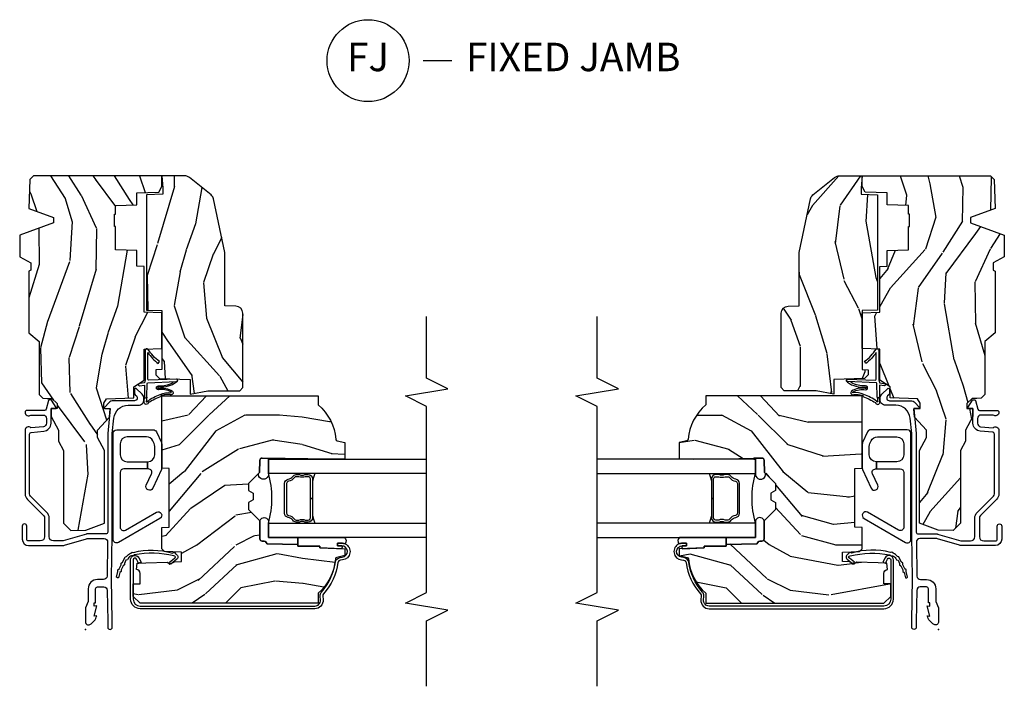
# Model space of a CAD drawing. Extents: x 5.1 to 61.6, y 7.6 to 31.3.
# Drawn here: x 22.9 to 31.6, y 11 to 16.9 of the extents above; entities that cross this region are included whole.
import ezdxf

# ---------------------------------------------------------------- set-up
doc = ezdxf.new("R2010")
doc.units = 0
doc.header["$MEASUREMENT"] = 0
for name, color, linetype in [('ZP-ANNO-MARK', 9, 'Continuous'), ('ZP-ANNO-TITL', 44, 'Continuous'), ('ZP-SECT-ALUM', 63, 'Continuous'), ('ZP-SECT-GLAS', 153, 'Continuous'), ('ZP-SECT-HDWR', 53, 'Continuous'), ('ZP-SECT-SEAL', 8, 'Continuous'), ('ZP-SECT-WDHA', 11, 'Continuous'), ('ZP-SECT-WOOD', 104, 'Continuous'), ('ZP-SECT-WSTP', 40, 'Continuous')]:
    doc.layers.add(name, color=color, linetype=linetype)
doc.layers.add('ZP-ANNO-NPLT', color=7, linetype='Continuous', plot=False)
doc.styles.get("Standard").update_dxf_attribs({"font": 'arial.ttf'})

# ---------------------------------------------------------------- blocks, each defined once
blk = doc.blocks.new('ASC PF CM F J')
at = {"layer": 'ZP-SECT-WDHA'}
h = blk.add_hatch(dxfattribs=at)
h.set_pattern_fill('WOOD3', color=256, scale=2, angle=170, pattern_type=2)
h.set_pattern_definition([(165.2363999999999, (-0.0590403804067563, -0.334834636024155), (21.31847901549633, -5.789859065948551), [0.240832, -23.84235799999999]), (181.3099, (-0.2919212775763498, -0.273462918323844), (-8.225759038695628, -0.5804251597106893), [0.3059419999999996, -9.892097999999987]), (215, (-0.59778249414002, -0.2804569302044939), (-0.3472964628043537, -1.96961611551987), [0.226274, -2.602152]), (216.8476, (-0.7831354430486925, -0.4102424622597454), (-32.78406714079374, -24.68207778133389), [0.438634, -43.42478999999999]), (182.9946, (-1.134145185805764, -0.6732864899235693), (18.42113293576037, 0.8135587761682705), [0.266834, -26.416494]), (170, (-1.400614092248958, -0.687226428910904), (-2.316911861358276, -1.622319150690555), [0.4999999999999997, -1.499999999999999]), (160.5377, (-1.893017968755061, -0.6004023400774372), (9.500783344918702, -3.706093886339545), [0.24331, -11.922214]), (164.2894000000001, (-0.1528103963468936, -0.8666308226507482), (17.37924160681557, -5.095285093198485), [0.200998, -19.898754]), (170, (-0.3462989833959966, -0.8122050320571077), (-2.316911861358276, -1.622319150690555), [0.2999999999999997, -1.699999999999999]), (198.3008, (-0.6417413092996611, -0.7601105787570361), (-23.74954216806198, -7.997452301142774), [0.2952959999999999, -29.23435]), (222.125, (-0.9221020699562104, -0.8528351379853376), (9.614947161107517, 8.458889687255558), [0.4560699999999999, -22.347438]), (209.2894, (-1.260361584759721, -1.158744439323002), (-13.55417594471107, -7.764298450998116), [0.284254, -28.141088]), (176.3402, (-1.50827596240245, -1.297807235778464), (-16.10421977526048, 0.8087520192303599), [0.362216, -17.748554]), (158.1113, (-1.869752680593521, -1.274686201938863), (26.53271904359165, -10.77101530580106), [0.38833, -38.444646]), (163.2902000000001, (-0.2604722665004005, -1.477211629518308), (-17.37924728909397, 5.095270998947914), [0.342344, -33.89214]), (173.3665, (-0.5883609754178707, -1.378778938991061), (-31.86114692379661, 3.587104350246542), [0.340588, -33.718186]), (203.6901, (-0.9266685749953609, -1.33943471364455), (4.286526959831396, 1.275025577407217), [0.360556, -6.850548]), (217.4896, (-1.256840536432406, -1.484301810946917), (-23.51639970003244, -18.19282732060551), [0.325576, -32.23206399999999]), (184.9314, (-1.515173804735156, -1.682453072583129), (-22.70765962799548, -2.088580424131213), [0.310484, -30.737866]), (170, (-1.824507984852175, -1.709143239524025), (-2.316911861358276, -1.622319150690555), [0.2399999999999998, -1.759999999999999]), (157.0053999999999, (-2.060861845575104, -1.667467676883959), (-17.03194919702135, 7.064893705450891), [0.266834, -26.416494]), (170, (-0.6105808068675742, 0.1076618701534926), (-2.316911861358276, -1.622319150690555), [0, -1.999999999999999]), (33.15240000000006, (-0.938421431011065, -0.1391589660034214), (-34.4063776990759, -22.36517819120654), [0.438634, -43.42479]), (16.5651, (-0.9184848520809368, -1.868899562977603), (2.316910657574222, 1.622322022142024), [0.178886, -4.293249999999999]), (358.1301, (-0.7470237573856338, -1.817898651163333), (12.1649887274718, -0.1141638171402071), [0.282842, -13.859292]), (326.8014, (-0.464331659435544, -1.827127830789578), (9.1534838287124, -5.675715305442), [0.152316, -15.07923]), (196.5651, (-0.938421431011065, -0.1391589660034214), (-2.316910657574222, -1.622322022142024), [0.2236059999999998, -4.248529999999995]), (176.7098, (-1.152747799380194, -0.2029101057712666), (18.0738357497184, -1.156064090092353), [0.3423439999999999, -33.89214]), (159.8753000000001, (-1.494528362511033, -0.1832620354849865), (-32.44156916969214, 11.81290105467157), [0.568858, -56.31699200000001]), (159.6952000000001, (-0.02083778132002578, -0.1181769303614715), (-11.47040035302124, 4.053383878502781), [0.2236059999999998, -22.13707199999998]), (185.5241, (-0.2305495598760388, -0.04058202115425047), (22.70766087856624, 2.088581876288339), [0.37363, -36.989452]), (212.8789, (-0.6024451687271295, -0.07654945249537093), (29.77255931841605, 19.12053269156008), [0.3821, -37.827846]), (204.6952000000001, (-0.9233398657639498, -0.2839779785318086), (-22.12722123007477, -10.31436394025576), [0.316228, -31.306548]), (179.4623, (-1.21064655352717, -0.4160948478806006), (-10.19537476309, -0.2331297955978164), [0.364966, -11.80056]), (163.4181, (-1.575596235271576, -0.4126699691012448), (32.78887834283088, -9.843243356947559), [0.5234499999999999, -51.82155999999999]), (161.8699, (-0.1076618701534926, -0.6105808068675742), (11.4703964642499, -4.053392291597659), [0.2828419999999999, -13.859292]), (181.3099, (-0.3764621138902413, -0.5225670070003332), (-8.225759038695628, -0.5804251597106893), [0.3059419999999996, -9.892097999999987]), (212.5104, (-0.6823233304539116, -0.5295610188809974), (25.13874798031407, 15.8758738578798), [0.325576, -32.23206399999999]), (215, (-0.9568797902635708, -0.7045431619036151), (-0.3472964628043537, -1.96961611551987), [0.367696, -2.460732]), (187.354, (-1.258078332240146, -0.915444651493388), (26.99418906715191, 3.363597875096818), [0.3352619999999997, -33.19084799999995]), (166.6335000000001, (-1.590581630970746, -0.9583580099411932), (31.16654659806278, -7.526378549481374), [0.3405879999999999, -33.71818599999999]), (152.8972999999999, (-1.921943303441552, -0.8796214744741917), (-18.65427096867755, 9.381801796357344), [0.2720299999999999, -26.93091199999999]), (161.2538, (-0.1944859589869594, -1.102984683373677), (-13.44000942209144, 4.40069802947001), [0.2630579999999997, -26.04283399999998]), (184.9314, (-0.4435900476634629, -1.018443847059785), (-22.70765962799548, -2.088580424131213), [0.310484, -30.737866]), (202.0054, (-0.7529242277804826, -1.045134014000681), (10.8899649016545, 4.172367285044429), [0.37736, -18.490604]), (219.8991, (-1.102792344277773, -1.186528147749698), (26.18062003425594, 21.78474614393879), [0.49679, -49.18218]), (185.9454, (-1.48391713275511, -1.505187677040922), (8.225758590440604, 0.5804298226595761), [0.291204, -14.269016]), (163.991, (-1.773555157811884, -1.535350807535167), (-19.34885845132704, 5.442577628555256), [0.3821, -37.827846]), (146.8014000000001, (-2.140836176849845, -1.429972189901235), (-9.153483828712398, 5.675715305442001), [0.152316, -15.07923]), (160.5377, (-0.2986748655871168, -1.693869335180992), (9.500783344918702, -3.706093886339545), [0.24331, -11.922214]), (180.008, (-0.528082799203375, -1.61280146242045), (-22.36036360548723, -0.1189780968844976), [0.345254, -34.1801]), (207.4054, (-0.8733363258875357, -1.612849547194429), (-29.0779537470708, -15.18132466061387), [0.428018, -42.37384999999999]), (199.0545999999999, (-0.9060231327712245, 0.1597563234535784), (-15.17649473040698, -5.447387456773114), [0.205912, -20.385348]), (180.7843, (-1.100653346080122, 0.09253222013239792), (32.55573637576239, 0.3521060877535538), [0.4275519999999997, -42.32756599999995]), (162.875, (-1.528164456558599, 0.08667983451154271), (13.44001353167818, -4.400686741272038), [0.4837359999999999, -15.64078])])
h.paths.add_polyline_path([(3.190499999999993, -0.5160000000000053), (3.192665087708484, -0.4540000000000077), (3.329934895335548, -0.4540000000000077), (3.336499999999994, -0.2660000000000053), (3.541499999999992, -0.2660000000000053), (3.541499999999992, -0.2560000000000144), (3.651499999999992, -0.2560000000000144), (3.651499999999992, -0.2660000000000053), (3.726499999999994, -0.2660000000000053), (3.733065104664441, -0.4540000000000077), (3.83782010423328, -0.4540000000000077), (3.844499999999989, -0.6452871870789068), (3.892499999999991, -0.673000000000016), (3.986700007252445, -0.673000000000016), (3.986700007252445, 0.4558120287953216), (3.955450007252459, 0.4870620287953074), (3.699499999999993, 0.4959999999999809), (3.62149999999999, 0.2809999999999775), (3.573499999999989, 0.2809999999999917), (3.466113953488367, 0.576999999999984), (3.276262507252447, 0.576999999999984), (3.221700007252444, 0.4799999999999898), (3.158700007252442, 0.4799999999999898), (3.149700007252441, 0.4959999999999809), (2.60649999999999, 0.4959999999999809), (2.530981033194045, 0.4059999999999775), (2.06420715617967, 0.4059999999999775), (2.031826395085538, 0.3736192389058459), (2.030500007252449, 0.3356364609659721), (2.029013706611501, 0.2930743793571935), (1.986436418768015, 0.2487939999999753), (1.943499999999993, 0.2487939999999753), (1.941684119986427, 0.300793999999982), (1.87184833214851, 0.300793999999982), (1.751481838366338, 0.2367939999999891), (1.655572493757496, 0.2367939999999891), (1.573207958934127, 0.1929999999999836), (0.9332499999999797, 0.1929999999999836), (0.868635699902562, 0.1260456331056616), (0.8731804325283363, -0.004098481469370086), (0.9332499999999655, -0.1670249998323214), (1.573207958934113, -0.1670249998323214), (1.686051546854905, -0.1070249998323192), (1.751481838366338, -0.1070249998323192), (1.866021500227298, -0.2114848819772561), (1.940381662362874, -0.2190249998323281), (1.94237214622391, -0.162024999832326), (1.988499999999995, -0.162024999832326), (2.026421215878848, -0.1855361536772193), (2.034818398427355, -0.4260000000000161), (2.133053316612212, -0.4260000000000161), (2.191499999999998, -0.5160000000000196), (2.465017439189786, -0.5160000000000196), (2.470499999999994, -0.673000000000016), (2.782499999999992, -0.673000000000016), (2.7879825608102, -0.5160000000000196)])
h = blk.add_hatch(dxfattribs=at)
h.set_pattern_fill('WOOD3', color=256, scale=2, angle=90.00000000000001, pattern_type=2)
h.set_pattern_definition([(85.23639999999997, (-64.10732942407128, -63.39482789393547), (-1.999983065322525, -22.00000189263917), [0.240832, -23.842358]), (101.3098999999999, (-64.0873294240713, -63.15482789393546), (-1.999995264323212, 8.000001504461904), [0.3059419999999991, -9.89209799999997]), (135, (-64.14732942407129, -62.85482789393548), (-2.000000618897904, 1.224647178113021e-16), [0.226274, -2.602152]), (136.8476, (-64.3073294240713, -62.69482789393545), (-29.9999950750171, 28.00000566776439), [0.438634, -43.42479]), (102.9946, (-64.62732942407129, -62.39482789393547), (3.999995155156693, -18.00000153549879), [0.266834, -26.416494]), (90, (-64.6873294240713, -62.13482789393545), (-2, 2), [0.5, -1.5]), (80.5377, (-64.6873294240713, -61.63482789393545), (-1.999996278404875, -10.00000154739061), [0.24331, -11.922214]), (84.28939999999997, (-64.64732942407129, -63.39482789393547), (-2.000002629332584, -17.99999884699171), [0.200998, -19.898754]), (90, (-64.62732942407129, -63.19482789393545), (-2, 2), [0.3, -1.7]), (118.3008, (-64.62732942407129, -62.89482789393547), (-12.00001774841861, 21.99999023952616), [0.295296, -29.23435]), (142.125, (-64.76732942407129, -62.63482789393545), (9.999998198774431, -8.000003729783886), [0.4560699999999999, -22.347438]), (129.2894, (-65.12732942407129, -62.35482789393548), (-9.999999263819644, 12.00000127916504), [0.284253999999999, -28.14108799999994]), (96.34019999999994, (-65.3073294240713, -62.13482789393545), (-2.000003157919386, 15.99999880521284), [0.3622159999999999, -17.748554]), (78.11130000000001, (-65.34732942407129, -61.77482789393547), (-6.000021070497699, -27.99999460209869), [0.388329999999999, -38.44464599999986]), (83.29020000000001, (-65.26732942407129, -63.39482789393547), (1.999987762488058, 18.00000199550261), [0.342344, -33.89214]), (93.36649999999973, (-65.22732942407129, -63.05482789393547), (-2.000021926708988, 31.9999986439374), [0.3405879999999994, -33.71818599999992]), (123.6901, (-65.2473294240713, -62.71482789393546), (2.000002669014383, -3.99999911554232), [0.360556, -6.850548]), (137.4896, (-65.44732942407128, -62.41482789393548), (-22.0000173477424, 19.99998143669362), [0.325575999999999, -32.23206399999987]), (104.9314, (-65.6873294240713, -62.19482789393545), (-5.999993907956282, 22.00000106985105), [0.310484, -30.73786599999999]), (90, (-65.76732942407129, -61.89482789393547), (-2, 2), [0.24, -1.76]), (77.0054, (-65.76732942407129, -61.65482789393546), (3.999995155156692, 18.00000153549879), [0.266833999999999, -26.41649399999993]), (90, (-63.76732942407129, -62.77482789393547), (-2, 2), [0, -2]), (313.1524000000001, (-64.06732942407129, -62.49482789393547), (-28.00000566776439, 29.9999950750171), [0.438633999999999, -43.42478999999987]), (296.5651, (-65.76732942407129, -62.81482789393546), (2.000002618792761, -1.999998315881815), [0.1788859999999995, -4.293249999999983]), (278.1301, (-65.6873294240713, -62.97482789393548), (1.999998711631083, -11.99999955292224), [0.2828419999999989, -13.85929199999997]), (246.8014, (-65.64732942407129, -63.25482789393546), (-4.000002650529711, -9.99999946133415), [0.1523159999999995, -15.07922999999997]), (116.5651, (-64.06732942407129, -62.49482789393547), (-2.000002618792761, 1.999998315881816), [0.223606, -4.248530000000001]), (96.70979999999996, (-64.16732942407128, -62.29482789393548), (1.999987762488063, -18.00000199550261), [0.3423439999999999, -33.89214]), (79.87529999999997, (-64.20732942407129, -61.95482789393547), (6.000017177233946, 33.99999757929812), [0.5688579999999999, -56.316992]), (79.69520000000003, (-63.88732942407128, -63.39482789393547), (1.999989751071982, 12.00000192169581), [0.2236059999999995, -22.13707199999994]), (105.5240999999999, (-63.84732942407129, -63.17482789393547), (5.999995555211211, -22.00000204925839), [0.3736299999999991, -36.98945199999988]), (132.8789, (-63.94732942407128, -62.81482789393546), (23.99999950649528, -26.00000158588162), [0.3821, -37.827846]), (124.6952, (-64.20732942407129, -62.53482789393549), (-14.00001721918892, 19.99998851797505), [0.316227999999999, -31.30654799999993]), (99.4622999999999, (-64.38732942407128, -62.27482789393547), (-1.99999627840487, 10.00000154739061), [0.364966, -11.80056]), (83.41810000000001, (-64.44732942407128, -61.91482789393548), (-3.999973400732614, -34.00000287585999), [0.5234499999999999, -51.82155999999999]), (81.86989999999992, (-64.38732942407128, -63.39482789393547), (-1.999998711631099, -11.99999955292224), [0.282841999999999, -13.85929199999997]), (101.3098999999999, (-64.34732942407129, -63.11482789393547), (-1.999995264323212, 8.000001504461904), [0.3059419999999991, -9.89209799999997]), (132.5104, (-64.40732942407129, -62.81482789393546), (19.99998143669362, -22.0000173477424), [0.325576, -32.232064]), (135, (-64.62732942407129, -62.57482789393545), (-2.000000618897904, 1.224647178113021e-16), [0.367696, -2.460732]), (107.354, (-64.88732942407128, -62.31482789393546), (7.999989004518235, -26.00000403819367), [0.335262, -33.190848]), (86.63350000000004, (-64.98732942407129, -61.99482789393547), (-2.000021926708969, -31.9999986439374), [0.3405879999999989, -33.71818599999985]), (72.89729999999999, (-64.9673294240713, -61.65482789393546), (5.999990986860595, 20.00000346191399), [0.2720299999999999, -26.930912]), (81.25380000000001, (-64.88732942407128, -63.39482789393547), (2.000008394115061, 13.9999986727127), [0.2630579999999989, -26.04283399999993]), (104.9314, (-64.84732942407129, -63.13482789393545), (-5.999993907956282, 22.00000106985105), [0.310484, -30.73786599999999]), (122.0054, (-64.92732942407129, -62.83482789393547), (6.000002210755387, -9.9999978895751), [0.3773599999999989, -18.49060399999993]), (139.8991, (-65.12732942407129, -62.51482789393548), (26.0000038590926, -21.99999611957034), [0.4967899999999999, -49.18217999999999]), (105.9454, (-65.50732942407129, -62.19482789393545), (1.999999778592759, -8.000000253304304), [0.291204, -14.269016]), (83.99099999999996, (-65.58732942407129, -61.91482789393548), (1.999998634963692, 19.99999950181208), [0.3820999999999999, -37.82784599999999]), (66.80139999999996, (-65.5473294240713, -61.53482789393549), (4.000002650529713, 9.999999461334149), [0.152316, -15.07923]), (80.5377, (-65.48732942407129, -63.39482789393547), (-1.999996278404875, -10.00000154739061), [0.24331, -11.922214]), (100.008, (-65.44732942407128, -63.15482789393546), (-4.000006944313297, 21.99999910914956), [0.3452539999999999, -34.1801]), (127.4054, (-65.50732942407129, -62.81482789393546), (-20.0000199052301, 25.99998492996009), [0.428018, -42.37384999999999]), (119.0546, (-63.76732942407129, -62.47482789393548), (-8.00000005439856, 14.00000076913937), [0.205912, -20.385348]), (100.7842999999999, (-63.86732942407129, -62.29482789393548), (6.000001099358628, -31.99999900738853), [0.4275519999999991, -42.32756599999988]), (82.875, (-63.94732942407128, -61.87482789393546), (-1.999996563787934, -14.00000075969057), [0.4837359999999999, -15.64078])])
edge = h.paths.add_edge_path()
edge.add_line((2.052504133377475, -2.046409620491772), (1.973504133377411, -2.046409620491772))
edge.add_arc((1.63806435205084, -1.764764661811299), 0.4379996913772308, 274.5074822616472, 319.98220686173266, ccw=False)
edge.add_arc((1.673665272811483, -2.216363261043782), 0.01499999999986626, 94.50748226174537, 168.0000000018878)
edge.add_line((1.658993058800512, -2.21324458568202), (1.644504133377403, -2.281409620491772))
edge.add_line((1.644504133377403, -2.281409620491772), (1.49842088135474, -2.281409620491772))
edge.add_line((1.49842088135474, -2.281409620491772), (1.496238998238731, -2.156409620491758))
edge.add_line((1.496238998238731, -2.156409620491758), (1.506755727958158, -1.553906578382183))
edge.add_arc((1.486758774055026, -1.553557530253443), 0.01999999999999659, 358.9999999999956, 448.9999999999956)
edge.add_line((1.487107822183781, -1.533560576350311), (1.380260626414916, -1.531695551610767))
edge.add_line((1.380260626414916, -1.531695551610767), (1.282474695528514, -1.433909620491391))
edge.add_line((1.282474695528514, -1.433909620491391), (1.222474695528568, -1.433909620491391))
edge.add_line((1.222474695528568, -1.433909620491391), (1.198803334491764, -1.474909620491388))
edge.add_line((1.198803334491764, -1.474909620491388), (1.138803334491818, -1.474909620491388))
edge.add_line((1.138803334491818, -1.474909620491388), (1.115131973455014, -1.433909620491391))
edge.add_line((1.115131973455014, -1.433909620491391), (1.055131973455069, -1.433909620491391))
edge.add_line((1.055131973455069, -1.433909620491391), (0.9551319694673666, -1.533909624479051))
edge.add_line((0.9551319694673666, -1.533909624479051), (0.7958410279795984, -1.533909624479051))
edge.add_arc((0.7958410279796126, -1.553909624479047), 0.01999999999998803, 90.00000000003722, 179.0000000000384)
edge.add_line((0.7758440740764954, -1.553560576350307), (0.7755049130089091, -1.572991100897312))
edge.add_arc((0.7555079591057918, -1.572642052768586), 0.01999999999999411, 300.0000000000428, 359.0000000000394, ccw=False)
edge.add_line((0.7655079591057969, -1.589962560844256), (0.7525864686774284, -1.597422786821383))
edge.add_line((0.7525864686774284, -1.597422786821383), (0.7478738309659647, -1.867409620491784))
edge.add_line((0.7478738309659647, -1.867409620491784), (0.731873830966002, -1.867409620491784))
edge.add_line((0.731873830966002, -1.867409620491784), (0.731873830966002, -2.062409620491778))
edge.add_line((0.731873830966002, -2.062409620491778), (0.7168738309659588, -2.062409620491778))
edge.add_line((0.7168738309659588, -2.062409620491778), (0.7082278442548713, -2.281409620491701))
edge.add_line((0.7082278442548713, -2.281409620491701), (0.6485041333774788, -2.281409620491772))
edge.add_line((0.6485041333774788, -2.281409620491772), (0.6335903333525366, -2.211245707848008))
edge.add_arc((0.6189181193416786, -2.214364383210238), 0.01499999999985339, 11.99999999999724, 85.66410159952461)
edge.add_arc((0.6531664786597631, -1.762661194964039), 0.4379996913772721, 220.3780352324771, 265.6641015995784, ccw=False)
edge.add_line((0.3195041333807183, -2.046409620491772), (0.2305041333774795, -2.046409620491772))
edge.add_line((0.2305041333774795, -2.046409620491772), (0.2305041333774795, -0.4814096204917746))
edge.add_line((0.2305041333774795, -0.4814096204917746), (0.2905041333774818, -0.4214096204917723))
edge.add_line((0.2905041333774818, -0.4214096204917723), (0.3994088872079544, -0.4214096204917723))
edge.add_line((0.3994088872079544, -0.4214096204917723), (0.4015041333774718, -0.4814096204917746))
edge.add_line((0.4015041333774718, -0.4814096204917746), (0.4929723682976999, -0.4814096204917746))
edge.add_arc((0.4929723682976928, -0.4477497695167045), 0.03365985097507618, 270.0000000000147, 354.9999999970969)
edge.add_line((0.5265041333774647, -0.4506834188309057), (0.5825041333774479, -0.4555827839912325))
edge.add_line((0.5825041333774479, -0.4555827839912325), (0.5851520648561959, -0.531409620491786))
edge.add_line((0.5851520648561959, -0.531409620491786), (0.5921955186671752, -0.723025827046186))
edge.add_line((0.5921955186671752, -0.723025827046186), (0.5735041756331825, -0.7417171700355567))
edge.add_line((0.5735041756331825, -0.7417171700355567), (0.5942715443921074, -0.7824754261330327))
edge.add_line((0.5942715443921074, -0.7824754261330327), (0.5965041756331502, -0.8464096204915705))
edge.add_line((0.5965041756331502, -0.8464096204915705), (0.6785041333774515, -0.8464096204915705))
edge.add_line((0.6785041333774515, -0.8464096204915705), (0.6837427805080196, -0.6963943911677575))
edge.add_line((0.6837427805080196, -0.6963943911677575), (0.7096152679067913, -0.6714096204916302))
edge.add_line((0.7096152679067913, -0.6714096204916302), (0.8972353475095574, -0.6714096204916302))
edge.add_line((0.8972353475095574, -0.6714096204916302), (0.8995041333780236, -0.7363791472646142))
edge.add_line((0.8995041333780236, -0.7363791472646142), (1.415504133377986, -0.7363791472646142))
edge.add_line((1.415504133377986, -0.7363791472646142), (1.417772919246396, -0.6714096204916302))
edge.add_line((1.417772919246396, -0.6714096204916302), (2.052504133377475, -0.6714096204916302))
edge.add_line((2.052504133377475, -0.6714096204916302), (2.052504133377475, -2.046409620491772))
h = blk.add_hatch(dxfattribs=at)
h.set_pattern_fill('WOOD3', color=256, scale=2, angle=170, pattern_type=2)
h.set_pattern_definition([(165.2363999999999, (4.604389940716651, -1.716057957180325), (21.31847901549633, -5.789859065948551), [0.240832, -23.84235799999999]), (181.3099, (4.371509043547057, -1.654686239480014), (-8.225759038695628, -0.5804251597106893), [0.3059419999999996, -9.892097999999987]), (215, (4.065647826983387, -1.661680251360664), (-0.3472964628043537, -1.96961611551987), [0.226274, -2.602152]), (216.8476, (3.880294878074714, -1.791465783415916), (-32.78406714079374, -24.68207778133389), [0.438634, -43.42478999999999]), (182.9946, (3.529285135317643, -2.05450981107974), (18.42113293576037, 0.8135587761682705), [0.266834, -26.416494]), (170, (3.262816228874449, -2.068449750067074), (-2.316911861358276, -1.622319150690555), [0.4999999999999997, -1.499999999999999]), (160.5377, (2.770412352368346, -1.981625661233608), (9.500783344918702, -3.706093886339545), [0.24331, -11.922214]), (164.2894000000001, (4.510619924776513, -2.247854143806919), (17.37924160681557, -5.095285093198485), [0.200998, -19.898754]), (170, (4.31713133772741, -2.193428353213278), (-2.316911861358276, -1.622319150690555), [0.2999999999999997, -1.699999999999999]), (198.3008, (4.021689011823746, -2.141333899913207), (-23.74954216806198, -7.997452301142774), [0.2952959999999999, -29.23435]), (222.125, (3.741328251167197, -2.234058459141508), (9.614947161107517, 8.458889687255558), [0.4560699999999999, -22.347438]), (209.2894, (3.403068736363686, -2.539967760479172), (-13.55417594471107, -7.764298450998116), [0.284254, -28.141088]), (176.3402, (3.155154358720957, -2.679030556934634), (-16.10421977526048, 0.8087520192303599), [0.362216, -17.748554]), (158.1113, (2.793677640529886, -2.655909523095033), (26.53271904359165, -10.77101530580106), [0.38833, -38.444646]), (163.2902000000001, (4.402958054623006, -2.858434950674479), (-17.37924728909397, 5.095270998947914), [0.342344, -33.89214]), (173.3665, (4.075069345705536, -2.760002260147232), (-31.86114692379661, 3.587104350246542), [0.340588, -33.718186]), (203.6901, (3.736761746128046, -2.720658034800721), (4.286526959831396, 1.275025577407217), [0.360556, -6.850548]), (217.4896, (3.406589784691, -2.865525132103087), (-23.51639970003244, -18.19282732060551), [0.325576, -32.23206399999999]), (184.9314, (3.148256516388251, -3.0636763937393), (-22.70765962799548, -2.088580424131213), [0.310484, -30.737866]), (170, (2.838922336271231, -3.090366560680195), (-2.316911861358276, -1.622319150690555), [0.2399999999999998, -1.759999999999999]), (157.0053999999999, (2.602568475548303, -3.048690998040129), (-17.03194919702135, 7.064893705450891), [0.266834, -26.416494]), (170, (4.052849514255833, -1.273561451002678), (-2.316911861358276, -1.622319150690555), [0, -1.999999999999999]), (33.15240000000006, (3.725008890112342, -1.520382287159592), (-34.4063776990759, -22.36517819120654), [0.438634, -43.42479]), (16.5651, (3.74494546904247, -3.250122884133773), (2.316910657574222, 1.622322022142024), [0.178886, -4.293249999999999]), (358.1301, (3.916406563737773, -3.199121972319503), (12.1649887274718, -0.1141638171402071), [0.282842, -13.859292]), (326.8014, (4.199098661687877, -3.208351151945749), (9.1534838287124, -5.675715305442), [0.152316, -15.07923]), (196.5651, (3.725008890112342, -1.520382287159592), (-2.316910657574222, -1.622322022142024), [0.2236059999999998, -4.248529999999995]), (176.7098, (3.510682521743199, -1.584133426927437), (18.0738357497184, -1.156064090092353), [0.3423439999999999, -33.89214]), (159.8753000000001, (3.168901958612373, -1.564485356641157), (-32.44156916969214, 11.81290105467157), [0.568858, -56.31699200000001]), (159.6952000000001, (4.642592539803381, -1.499400251517642), (-11.47040035302124, 4.053383878502781), [0.2236059999999998, -22.13707199999998]), (185.5241, (4.432880761247368, -1.421805342310421), (22.70766087856624, 2.088581876288339), [0.37363, -36.989452]), (212.8789, (4.060985152396277, -1.457772773651541), (29.77255931841605, 19.12053269156008), [0.3821, -37.827846]), (204.6952000000001, (3.740090455359457, -1.665201299687979), (-22.12722123007477, -10.31436394025576), [0.316228, -31.306548]), (179.4623, (3.452783767596237, -1.797318169036771), (-10.19537476309, -0.2331297955978164), [0.364966, -11.80056]), (163.4181, (3.087834085851831, -1.793893290257415), (32.78887834283088, -9.843243356947559), [0.5234499999999999, -51.82155999999999]), (161.8699, (4.555768450969914, -1.991804128023745), (11.4703964642499, -4.053392291597659), [0.2828419999999999, -13.859292]), (181.3099, (4.286968207233166, -1.903790328156504), (-8.225759038695628, -0.5804251597106893), [0.3059419999999996, -9.892097999999987]), (212.5104, (3.981106990669495, -1.910784340037168), (25.13874798031407, 15.8758738578798), [0.325576, -32.23206399999999]), (215, (3.706550530859836, -2.085766483059786), (-0.3472964628043537, -1.96961611551987), [0.367696, -2.460732]), (187.354, (3.405351988883261, -2.296667972649558), (26.99418906715191, 3.363597875096818), [0.3352619999999997, -33.19084799999995]), (166.6335000000001, (3.072848690152661, -2.339581331097364), (31.16654659806278, -7.526378549481374), [0.3405879999999999, -33.71818599999999]), (152.8972999999999, (2.741487017681855, -2.260844795630362), (-18.65427096867755, 9.381801796357344), [0.2720299999999999, -26.93091199999999]), (161.2538, (4.468944362136448, -2.484208004529847), (-13.44000942209144, 4.40069802947001), [0.2630579999999997, -26.04283399999998]), (184.9314, (4.219840273459944, -2.399667168215956), (-22.70765962799548, -2.088580424131213), [0.310484, -30.737866]), (202.0054, (3.910506093342939, -2.426357335156851), (10.8899649016545, 4.172367285044429), [0.37736, -18.490604]), (219.8991, (3.560637976845634, -2.567751468905868), (26.18062003425594, 21.78474614393879), [0.49679, -49.18218]), (185.9454, (3.179513188368297, -2.886410998197093), (8.225758590440604, 0.5804298226595761), [0.291204, -14.269016]), (163.991, (2.889875163311522, -2.916574128691337), (-19.34885845132704, 5.442577628555256), [0.3821, -37.827846]), (146.8014000000001, (2.522594144273562, -2.811195511057406), (-9.153483828712398, 5.675715305442001), [0.152316, -15.07923]), (160.5377, (4.36475545553629, -3.075092656337162), (9.500783344918702, -3.706093886339545), [0.24331, -11.922214]), (180.008, (4.135347521920032, -2.99402478357662), (-22.36036360548723, -0.1189780968844976), [0.345254, -34.1801]), (207.4054, (3.790093995235871, -2.994072868350599), (-29.0779537470708, -15.18132466061387), [0.428018, -42.37384999999999]), (199.0545999999999, (3.757407188352168, -1.221466997702592), (-15.17649473040698, -5.447387456773114), [0.205912, -20.385348]), (180.7843, (3.562776975043285, -1.288691101023772), (32.55573637576239, 0.3521060877535538), [0.4275519999999997, -42.32756599999995]), (162.875, (3.135265864564808, -1.294543486644628), (13.44001353167818, -4.400686741272038), [0.4837359999999999, -15.64078])])
edge = h.paths.add_edge_path()
edge.add_line((3.314700007252448, -1.227454980074526), (3.784225316301765, -1.127047327426496))
edge.add_arc((3.771259812475627, -1.066418161915706), 0.06200000000000191, 282.0708473081243, 321.0788704698746)
edge.add_line((3.819496526435167, -1.105369662867346), (3.972893191566008, -0.9154064810261673))
edge.add_arc((3.924656477606483, -0.876454980074513), 0.06200000000000008, 321.0788704698571, 344.9999999999861)
edge.add_line((3.984543878836398, -0.8925017608708856), (3.986700007252445, -0.8844549800745227))
edge.add_line((3.986700007252445, -0.8844549800745227), (3.986700007252445, -0.673000000000016))
edge.add_line((3.986700007252445, -0.673000000000016), (3.880700007252464, -0.6800000000000068))
edge.add_line((3.880700007252464, -0.6800000000000068), (3.825700007252443, -0.6800000000000068))
edge.add_line((3.825700007252443, -0.6800000000000068), (3.820741257984615, -0.5380000000000109))
edge.add_line((3.820741257984615, -0.5380000000000109), (2.807414311133833, -0.5380000000000109))
edge.add_line((2.807414311133833, -0.5380000000000109), (2.802700007252447, -0.673000000000016))
edge.add_line((2.802700007252447, -0.673000000000016), (2.283700007252442, -0.673000000000016))
edge.add_line((2.283700007252442, -0.673000000000016), (2.281849206469381, -0.6200000000000045))
edge.add_line((2.281849206469381, -0.6200000000000045), (2.238093694245727, -0.6200000000000045))
edge.add_line((2.238093694245727, -0.6200000000000045), (2.207093694245721, -0.6510000000000105))
edge.add_line((2.207093694245721, -0.6510000000000105), (2.197700007252443, -0.9200000000000159))
edge.add_line((2.197700007252443, -0.9200000000000159), (2.066700007252443, -0.9200000000000159))
edge.add_line((2.066700007252443, -0.9200000000000159), (2.09870000725244, -1.077454980074521))
edge.add_line((2.09870000725244, -1.077454980074521), (2.09870000725244, -1.357344557662671))
edge.add_line((2.09870000725244, -1.357344557662671), (2.126700007252445, -1.383454980074518))
edge.add_line((2.126700007252445, -1.383454980074518), (2.780379663173697, -1.383454980074518))
edge.add_arc((2.780379663173697, -1.32145498007452), 0.0619999999999965, 270.0000000000057, 358.0000000000013)
edge.add_line((2.842341894448872, -1.323618748870075), (2.845700007252439, -1.227454980074526))
edge.add_line((2.845700007252439, -1.227454980074526), (3.314700007252448, -1.227454980074526))
at = {"layer": 'ZP-ANNO-NPLT'}
blk.add_point((0, 0), dxfattribs=at)
blk.add_point((0, 0), dxfattribs=at)
blk.add_point((0, 0), dxfattribs=at)
at = {"layer": 'ZP-SECT-ALUM'}
for points in [[(1.72170000725243, -0.2369999999999948), (1.857884936623869, -0.2508052475228482, -0.3849238566822448), (1.97027812941726, -0.3751678963047738), (1.97027812941726, -0.4653188046646477, 0.4215360093686791), (2.021524776169194, -0.5153032609673431), (2.029840719758546, -0.5150958556091183, 0.1960866233651881), (2.068595148797222, -0.4981507263715343), (2.117300195341649, -0.4480567826176269, 0.6631073363314187), (2.110130432234349, -0.4310858072923907), (2.081598857785188, -0.4310858072923622, 0.2025682024898671), (2.06367445001694, -0.4386583689792332), (2.053202537185491, -0.4494289040591184, -0.6732738117808869), (2.010278129417266, -0.4320014657459836), (2.010278129417266, -0.2447967173268779, 0.2076361576767622), (1.994429072284383, -0.2082766803432463), (1.951208073755801, -0.1678594745208244, 0.6561279548363511), (1.941109960611747, -0.1722418789588573), (1.941109960611747, -0.2190368813251382), (1.72372225192597, -0.1970000000000027), (0.8555041333553177, -0.1970000000000027, -0.414213562373185), (0.8395041333553124, -0.1809999999999974), (0.8395041333553124, -0.0136980778414113, 0.0726790106845621), (0.8388350935387408, -0.009119687310388258), (0.7781731731719148, 0.1940096612004112, -0.0726790106845036), (0.777504133355329, 0.19858805173142), (0.777504133355329, 0.27979480421196, -0.4142135623730951), (0.8155041333553257, 0.3177948042119567), (0.9782543499932999, 0.3177948042119567, 0.1989123673796635), (1.028458931457543, 0.3385902227477118), (1.17058382313855, 0.4807151144287189, -0.1989123673796729), (1.192504133355335, 0.4897948042119395), (1.716659021317291, 0.4897948042119395, -0.3888787318528549), (1.732598136486764, 0.4751892960959054), (1.742185367298696, 0.3656067464768569, 0.3888787318529767), (1.812915190863215, 0.3007948042119324), (1.941220100289875, 0.3007948042119324), (1.941220100289875, 0.2607944996526044, 0.5949374815386812), (1.950487934499968, 0.2557624762449251), (2.014543374045978, 0.2973605650717133, 0.2539676464749763), (2.019096983695825, 0.305747270751155), (2.019096983695825, 0.3136652289715443, 0.3394542588633312), (2.011685174146855, 0.3233244872344301), (1.9363630286337, 0.343506995296849, -0.3394542588634779), (1.924504133355335, 0.3589618085174777), (1.924504133355335, 0.5147948042119452, 0.4222476712487387), (1.909093903868218, 0.5297891935548904, 0.6392693330872596), (1.884504133355328, 0.4791733873415893), (1.884504133355328, 0.3717948042119303, -0.4142135623730867), (1.853504133355337, 0.3407948042119386), (1.812915190863215, 0.3407948042119386, -0.3888787318529917), (1.782033155222372, 0.3690929761867636), (1.772504133355334, 0.4780101945211186, 0.6500495232070223), (1.749504133355337, 0.5297948042119458), (1.192504133355335, 0.5297948042119458, 0.1989123673796878), (1.142299551891092, 0.5089993856761765), (1.000174660210085, 0.3668744939951836, -0.1989123673796756), (0.9782543499932999, 0.357794804211963), (0.8155041333553257, 0.357794804211963, -0.4142135623730951), (0.777504133355329, 0.3957948042119597), (0.777504133355329, 0.4987952522567838, -0.4142135623731921), (0.7935041333553343, 0.5147952522567891), (0.9083827542574099, 0.5147952522567891, 0.9952780607688192), (0.9083827542581631, 0.5547948042119373), (0.7935041333553343, 0.5547948042119373, 0.4142135623730998), (0.7375041333553369, 0.4987948042119399), (0.7375041333553369, 0.1972728825014372, 0.07267901068454), (0.7394694378165454, 0.1838238603165792), (0.7969952340431306, -0.008804026163304002, -0.0726790106845254), (0.7995041333553203, -0.02597299065460845), (0.7995041333553203, -0.1649733719514472, -0.4193348017583496), (0.7679631087557581, -0.1959686505012996), (0.4694589754004426, -0.1907582414722384, -0.4091108014277339), (0.438999999999993, -0.159762962922386), (0.438999999999993, -0.1059999999999945, 0.4142135623730791), (0.3580000000000041, -0.02500000000000568), (0.2520585937992479, -0.02500000000000568, -0.094723452104636), (0.2461570654743639, -0.02387185137871484), (0.1888429345256384, -0.001128148621276637, 0.0947234521046238), (0.1829414062007544, 0), (0.06700000000000728, 0, 0.5721499030887849), (0.04340909198694476, -0.04013274758453633, 0.2023887188474441), (0.1200000000000045, -0.09999999999999432), (0.1161208064244192, -0.07800000000000296), (0.2079999999999984, -0.09999999999999432), (0.2041208064244131, -0.07800000000000296), (0.2330000000000041, -0.07800000000000296), (0.2330000000000041, -0.09000000000000341), (0.3580000000000041, -0.09000000000000341, -0.4142135623730626), (0.3739999999999952, -0.1059999999999945), (0.3739999999999952, -0.161277413400839, -0.4091108014277008), (0.3435410245995598, -0.1922726919506914), (0.07271372783816332, -0.1970000000000027), (0.01999999999999602, -0.1970000000000027, 1), (0.01999999999999602, -0.2369999999999948), (0.07306280254996977, -0.2369999999999948), (0.4498814049011344, -0.2304226068297908), (0.8267000072525335, -0.2369999999999948)], [(0.2054855501794748, -2.017409620491776, 0.4353731351353285), (0.2579958005592005, -2.066283725519611), (0.2929948473075399, -2.063770013666073, -0.2016714754192666), (0.3289734103784951, -2.075945226735314, 0.1470393486356232), (0.5903443380887765, -2.19655119706411, -0.3436107013687137), (0.6322123713375376, -2.23985725761375), (0.6341549455744016, -2.258015768927478, 0.9407060669056473), (0.73486228579835, -2.253431745425658), (0.7354550486616844, -2.21543636896763), (0.7589521893659921, -2.215802946001531), (0.7583594265026576, -2.253798322459559, -0.1028083566810438), (0.7517732894833316, -2.283182248669107, -0.7640085732161136), (0.610788274491334, -2.260515505412712), (0.60884570025447, -2.242356994099012, 0.3436107013687464), (0.587057233971926, -2.219820166670104, -0.147039348635623), (0.3134018726592274, -2.093545715735857, 0.2016714754192169), (0.2946783347345843, -2.087209635465129), (0.2596792879862448, -2.089723347318667, -0.4353731351353295), (0.1819855501794621, -2.017409620491776), (0.1819855501794621, -0.4814096204917746, -0.4142135623730951), (0.2654855501794771, -0.3979096204917738), (0.6113797737046625, -0.3979096204917738, -0.7863389294674349), (0.6290273949625416, -0.470626742871346), (0.5924347734143893, -0.489499537571902), (0.583053332242649, -0.471309781798027), (0.5829362505012554, -0.4679569993963639), (0.618255470298628, -0.4497409668734349, 0.7863389294674172), (0.6113797737046625, -0.4214096204917723), (0.2654855501794771, -0.4214096204917723, 0.4142135623730923), (0.2054855501794748, -0.4814096204917746)], [(1.152288998238213, -1.996327326369098), (1.152288998245716, -1.978327326359093), (1.322788998237193, -1.978327326359093, 0.4142135621681073), (1.342788998241211, -1.958327326369087), (1.342788998241211, -1.932804589679094, -0.181968631488466), (1.342788998241211, -1.877850063029101), (1.342788998241211, -1.853327326359093, 0.2425003198130924), (1.334396108950521, -1.837040061977092, -0.2026976152290968), (1.302559374264227, -1.785305368099088, 0.3704542038672424), (1.282788998244222, -1.768327326369089), (1.021788998247267, -1.768327326369089, 0.3704542035773191), (1.002018622215608, -1.785305368099614, -0.2026976144668779), (0.9701818875202193, -1.837040061969091, 0.2425003187691884), (0.96178899822538, -1.853327326359093), (0.9617889982352139, -1.877850063008651, -2.002886843801154e-10), (0.9617889982352139, -1.877850063008651, -0.1819686314462765), (0.9617889982352139, -1.932804589679094), (0.9617889982352139, -1.958327326369087, 0.414213562373017), (0.9817889982392316, -1.978327326373076), (1.152288998238213, -1.978327326359093), (1.152288998238213, -1.996327326369098), (0.9817889982392316, -1.996327326369098, -0.4142135623654314), (0.9437889982381975, -1.958327326369087), (0.9437889982381975, -1.929306483969086, 0.2085144136953475), (0.9437889982381975, -1.881348168739095), (0.9437889982381975, -1.853327326359093, -0.2425003197641492), (0.9597354878662472, -1.822381524049092, 0.2026976151293441), (0.9842252837774126, -1.782585605687743, -0.3704542039657291), (1.021788998233227, -1.750327326359084), (1.282788998244222, -1.750327326359084, -0.3704542040486511), (1.320352712690202, -1.782585605689079, 0.2026976152495438), (1.344842508605062, -1.82238152405634, -0.242500319581975), (1.360788998238228, -1.853327326359093), (1.360788998238228, -1.881348168739095, 0.2085144139523336), (1.360788998238228, -1.929306483976703), (1.360788998237204, -1.958327326369087, -0.4142135623530158), (1.322788998237193, -1.996327326369084), (1.152288998238213, -1.996327326369098)]]:
    blk.add_lwpolyline(points, format="xyb", close=True, dxfattribs=at)
at = {"layer": 'ZP-SECT-GLAS'}
for points in [[(0.8085389982387241, -3), (0.8085389982386673, -1.608909624479082), (0.9335389982386673, -1.608909624479082), (0.9335389982387241, -3)], [(1.371038998238724, -3), (1.371038998238724, -1.608909624479054), (1.496038998238724, -1.608909624479054), (1.496038998238724, -3)]]:
    blk.add_lwpolyline(points, dxfattribs=at)
at = {"layer": 'ZP-SECT-HDWR'}
blk.add_lwpolyline([(1.754900384704463, -0.5966361387443015, -0.2914734195860917), (1.737001550818427, -0.6247316801424461), (1.643129016276497, -0.6685051618897688, -0.1095178116832403), (1.630027850162527, -0.6714096204916302), (1.417772919246396, -0.6714096204916302, -0.1095178116832399), (1.404671753132426, -0.6685051618897688), (1.240799218590503, -0.5920901440715909, -1), (1.267001550818428, -0.5358990612753161), (1.366799218590508, -0.5824354780234557, 0.5486187866266662), (1.410900384704469, -0.5543399366253112), (1.410900384704469, -0.547409620491635), (1.472900384704467, -0.547409620491635, 0.4142135623730942), (1.534900384704464, -0.6094096204916326), (1.609410246536804, -0.6094096204916326, 0.1095178116832431), (1.635612578764729, -0.6036007032878956), (1.657102716932393, -0.5935796872855121, 0.2914734195860867), (1.692900384704465, -0.5373886044892373), (1.692900384704465, -0.3684096204916329, 0.4142135623730942), (1.630900384704468, -0.3064096204916211), (1.534900384704464, -0.3064096204916211, 0.4142135623730951), (1.472900384704467, -0.3684096204916329), (1.472900384704467, -0.547409620491635), (1.410900384704469, -0.547409620491635), (1.410900384704469, -0.337409620491627, 0.414213562373091), (1.379900384704463, -0.3064096204916353), (0.8992875347737268, -0.3064096204916353, 0.5773502691896334), (0.8724407472564124, -0.35290962049163), (1.029480020475994, -0.6249096204916356, -1), (0.975786445441365, -0.6559096204916273), (0.7650535971871406, -0.2909096204916324, -0.5773502691896246), (0.7919003847044692, -0.2444096204916377), (1.723900384704457, -0.2444096204916377, -0.4142135623731035), (1.754900384704463, -0.2754096204916294)], format="xyb", close=True, dxfattribs=at)
at = {"layer": 'ZP-SECT-SEAL'}
for points in [[(0.8085389982386673, -1.867409620491784), (0.7478738309659647, -1.867409620491784), (0.7525864686774284, -1.597422786821383), (0.7655079591057969, -1.589962560844256, 0.2632780284372614), (0.7755049130089091, -1.572991100897312), (0.7758440740764954, -1.553560576350307, -0.4091108014277212), (0.7958410279795984, -1.533909624479051), (0.9551319694673666, -1.533909624479051, -1), (0.9337389982386739, -1.608909624479082), (0.8085389982386673, -1.608909624479082)], [(1.505509811128512, -1.625285105750478, -0.2068247676396811), (1.496038998238724, -1.624948981227959), (1.496038998238724, -1.608909624479054), (1.371038998238724, -1.608909624479054, -1.163933386324613), (1.370432747094661, -1.521867672267049), (1.380260626414916, -1.531695551610767), (1.487107822183781, -1.533560576350311, -0.414213562373096), (1.506755727958158, -1.553906578382183)], [(0.8085389982386673, -2.278291152325181, -0.3704300089968566), (0.7517732894833316, -2.283182248669107, 0.1028083566810336), (0.7583594265026576, -2.253798322459573), (0.7589521893659921, -2.215802946001531), (0.7354550486616844, -2.21543636896763), (0.7348694306662296, -2.252973768112042, -0.3588780285404135), (0.7094239967350617, -2.251111471545201), (0.7168738309659588, -2.062409620491778), (0.731873830966002, -2.062409620491778), (0.731873830966002, -1.867409620491784), (0.7478738309659647, -1.867409620491784), (0.8085389982386673, -1.867409620491784)]]:
    blk.add_lwpolyline(points, format="xyb", close=True, dxfattribs=at)
for centre, radius, start, end in [((1.153739098894697, -0.8533926671214118), 0.7868963827236857, 253.7648901751183, 286.2351098248817), ((1.042145776973733, -2.260605012842561), 0.2664011739124696, 97.23907896060042, 114.0592611166564), ((1.263445877616697, -2.256810166572564), 0.2625267906547421, 65.80542134162808, 82.84568309387078)]:
    blk.add_arc(centre, radius, start, end, dxfattribs=at)
at = {"layer": 'ZP-SECT-WOOD', "linetype": 'Continuous'}
blk.add_lwpolyline([(3.190499999999993, -0.5160000000000053), (3.192665087708484, -0.4540000000000077), (3.329934895335548, -0.4540000000000077), (3.336499999999994, -0.2660000000000053), (3.541499999999992, -0.2660000000000053), (3.541499999999992, -0.2560000000000144), (3.651499999999992, -0.2560000000000144), (3.651499999999992, -0.2660000000000053), (3.726499999999994, -0.2660000000000053), (3.733065104664441, -0.4540000000000077), (3.83782010423328, -0.4540000000000077), (3.844499999999989, -0.6452871870789068), (3.892499999999991, -0.673000000000016), (3.986700007252445, -0.673000000000016), (3.986700007252445, 0.4558120287953216), (3.955450007252459, 0.4870620287953074), (3.699499999999993, 0.4959999999999809), (3.62149999999999, 0.2809999999999775), (3.573499999999989, 0.2809999999999917), (3.466113953488367, 0.576999999999984), (3.276262507252447, 0.576999999999984), (3.221700007252444, 0.4799999999999898), (3.158700007252442, 0.4799999999999898), (3.149700007252441, 0.4959999999999809), (2.60649999999999, 0.4959999999999809), (2.530981033194045, 0.4059999999999775), (2.06420715617967, 0.4059999999999775), (2.031826395085538, 0.3736192389058459), (2.030500007252449, 0.3356364609659721), (2.029013706611501, 0.2930743793571935), (1.986436418768015, 0.2487939999999753), (1.943499999999993, 0.2487939999999753), (1.941684119986427, 0.300793999999982), (1.87184833214851, 0.300793999999982), (1.751481838366338, 0.2367939999999891), (1.655572493757496, 0.2367939999999891), (1.573207958934127, 0.1929999999999836), (0.9332499999999797, 0.1929999999999836), (0.868635699902562, 0.1260456331056616), (0.8731804325283363, -0.004098481469370086), (0.9332499999999655, -0.1670249998323214), (1.573207958934113, -0.1670249998323214), (1.686051546854905, -0.1070249998323192), (1.751481838366338, -0.1070249998323192), (1.866021500227298, -0.2114848819772561), (1.940381662362874, -0.2190249998323281), (1.94237214622391, -0.162024999832326), (1.988499999999995, -0.162024999832326), (2.026421215878848, -0.1855361536772193), (2.034818398427355, -0.4260000000000161), (2.133053316612212, -0.4260000000000161), (2.191499999999998, -0.5160000000000196), (2.465017439189786, -0.5160000000000196), (2.470499999999994, -0.673000000000016), (2.782499999999992, -0.673000000000016), (2.7879825608102, -0.5160000000000196)], close=True, dxfattribs=at)
for points in [[(2.052504133377475, -2.046409620491772), (1.973504133377411, -2.046409620491772, -0.2010665912418296), (1.672486433572566, -2.201409654855141, 0.3321349284751418), (1.658993058800512, -2.21324458568202), (1.644504133377403, -2.281409620491772), (1.49842088135474, -2.281409620491772), (1.496238998238731, -2.156409620491758), (1.506755727958158, -1.553906578382183, 0.4142135623730955), (1.487107822183781, -1.533560576350311), (1.380260626414916, -1.531695551610767), (1.282474695528514, -1.433909620491391), (1.222474695528568, -1.433909620491391), (1.198803334491764, -1.474909620491388), (1.138803334491818, -1.474909620491388), (1.115131973455014, -1.433909620491391), (1.055131973455069, -1.433909620491391), (0.9551319694673666, -1.533909624479051), (0.7958410279795984, -1.533909624479051, 0.4091108014277166), (0.7758440740764954, -1.553560576350307), (0.7755049130089091, -1.572991100897312, -0.2632780284372494), (0.7655079591057969, -1.589962560844256), (0.7525864686774284, -1.597422786821383), (0.7478738309659647, -1.867409620491784), (0.731873830966002, -1.867409620491784), (0.731873830966002, -2.062409620491778), (0.7168738309659588, -2.062409620491778), (0.7082278442548713, -2.281409620491701), (0.6485041333774788, -2.281409620491772), (0.6335903333525366, -2.211245707848008, 0.3329664003410511), (0.6200521717473393, -2.199407313806887, -0.2002102767412536), (0.3195041333807183, -2.046409620491772), (0.2305041333774795, -2.046409620491772), (0.2305041333774795, -0.4814096204917746), (0.2905041333774818, -0.4214096204917723), (0.3994088872079544, -0.4214096204917723), (0.4015041333774718, -0.4814096204917746), (0.4929723682976999, -0.4814096204917746, 0.3888787318383337), (0.5265041333774647, -0.4506834188309057), (0.5825041333774479, -0.4555827839912325), (0.5851520648561959, -0.531409620491786), (0.5921955186671752, -0.723025827046186), (0.5735041756331825, -0.7417171700355567), (0.5942715443921074, -0.7824754261330327), (0.5965041756331502, -0.8464096204915705), (0.6785041333774515, -0.8464096204915705), (0.6837427805080196, -0.6963943911677575), (0.7096152679067913, -0.6714096204916302), (0.8972353475095574, -0.6714096204916302), (0.8995041333780236, -0.7363791472646142), (1.415504133377986, -0.7363791472646142), (1.417772919246396, -0.6714096204916302), (2.052504133377475, -0.6714096204916302)], [(3.314700007252448, -1.227454980074526), (3.784225316301765, -1.127047327426496, 0.1718674683313514), (3.819496526435167, -1.105369662867346), (3.972893191566008, -0.9154064810261673, 0.1047563088401461), (3.984543878836398, -0.8925017608708856), (3.986700007252445, -0.8844549800745227), (3.986700007252445, -0.673000000000016), (3.880700007252464, -0.6800000000000068), (3.825700007252443, -0.6800000000000068), (3.820741257984615, -0.5380000000000109), (2.807414311133833, -0.5380000000000109), (2.802700007252447, -0.673000000000016), (2.283700007252442, -0.673000000000016), (2.281849206469381, -0.6200000000000045), (2.238093694245727, -0.6200000000000045), (2.207093694245721, -0.6510000000000105), (2.197700007252443, -0.9200000000000159), (2.066700007252443, -0.9200000000000159), (2.09870000725244, -1.077454980074521), (2.09870000725244, -1.357344557662671), (2.126700007252445, -1.383454980074518), (2.780379663173697, -1.383454980074518, 0.4040262258351344), (2.842341894448872, -1.323618748870075), (2.845700007252439, -1.227454980074526)]]:
    blk.add_lwpolyline(points, format="xyb", close=True, dxfattribs=at)
at = {"layer": 'ZP-SECT-WSTP'}
for points in [[(0.4530716534293617, -0.2815270469871365), (0.4601975244778203, -0.2730641035850425), (0.5100254985381625, -0.2861998120331322), (0.5239820828675406, -0.2865866156025589), (0.5324456671475772, -0.2972602296176063), (0.5674221805868669, -0.3145149992417231), (0.5813787649163018, -0.3149018028111499), (0.5898423491962816, -0.3255754168261973), (0.6237823583373014, -0.343768974524636), (0.6374967290388653, -0.3486790209177997), (0.6410760956986437, -0.3618223245103422, -0.1264208603744045), (0.6711134171598232, -0.4004978103863976), (0.6799801296740711, -0.4112828589415614), (0.6774801093468668, -0.4246734598755353, -0.1377623411551459), (0.6705184080981539, -0.7646113286006511, -0.719920008029656), (0.6636666170084808, -0.7932545804450228, -0.5618783219418124), (0.6180410774682841, -0.8052263518069225), (0.5750694472673885, -0.7519050038313964), (0.5906071729945879, -0.7393121852736755), (0.6251159841031821, -0.784748631658033, 0.9613979836800701), (0.6455191717092461, -0.7775775248947951, 0.1054152992330362), (0.6557767324402661, -0.4298495413044208), (0.6464705348505717, -0.4199020300099363), (0.648149749989237, -0.4060414347783734, 0.1336817663166458), (0.6240131597226863, -0.3762590580395653), (0.6116440325152652, -0.3705526592951145), (0.6079753352623456, -0.3570813370283048), (0.5801681189365908, -0.3449049121817751), (0.5665513691238502, -0.3445275270488963), (0.5578765583682852, -0.3335875306365068), (0.5231006794981212, -0.3159318851944448), (0.5094839296854374, -0.315554500061566), (0.5008091189299293, -0.3046145036492902), (0.4549639976520723, -0.2923670839731329)], [(2.057603142449231, -0.6755597165798406, 0.8642990090172284), (2.048808272224285, -0.6659723600240994, 0.04535339739335992), (1.993828257239691, -0.5563315100816055, -0.9065685545329406), (1.998937382196608, -0.5166321606663757), (2.044568503828152, -0.5187405275156749, 0.9446197031430448), (2.044568503828152, -0.5187405275156749), (2.044568503828152, -0.5187405275156749, 0.8417614651223654), (2.042886860049997, -0.5404358632189741, 0.0240661524727947), (2.031147076202338, -0.5386478227853502), (2.00951934972742, -0.5376266993506817, 1.302138130270586), (2.003909351056556, -0.5446420451875866, -0.09773459742719753), (2.064744416703356, -0.6584743674383162, -0.1641146956347132), (2.079992992033674, -0.7513116405622782, 0.7215576767424876), (2.087403585110742, -0.7523718807392328, 0.1952124053990655), (2.106289213670074, -0.6425829492321213, -1.058566028979214), (2.14143380985184, -0.642624495403183, 0.1350634216035479), (2.169261421563697, -0.7688053437226472, 0.5458110947231035), (2.177354921434564, -0.7678928108060461), (2.178605647371135, -0.7992774250967898, 0.4123313214238586), (2.188961954103597, -0.811418529548547, -0.1960121568963703), (2.172286653508444, -0.8015581030172001, -0.180230926255761), (2.130318622496212, -0.6451316977849899, 1.363898076065362), (2.117701257420585, -0.6447533770665927, -0.1863309029531686), (2.094157721290522, -0.7663520998773947, -0.8929428444487955), (2.065441690494104, -0.7424337594860901, 0.08458796417073519)], [(2.168693094349543, -0.5505405562702066), (2.178605647371135, -0.7992774250967898, 1.000000000000157), (2.201036287378223, -0.8010427547500996), (2.190745367212735, -0.5571134966315725, -0.3913924308410637), (2.198720705196671, -0.5497411694006189), (2.434448687427768, -0.5497411492664099, 0.086829352415641), (2.336513526210403, -0.6413611133377373), (2.356742183729644, -0.6528058781178601, -0.1042890344243063), (2.463141071164806, -0.5504501699190172, 0.6440513115146678), (2.452596642235953, -0.5272406094669009), (2.19309634626088, -0.5272414752338364), (2.168598686555235, -0.5213281348441399), (2.162645463075016, -0.4808088537997861, 0.9999999999998476), (2.140963796431116, -0.4747959234367727), (2.146036225982975, -0.518602372173703), (2.045690347211497, -0.5186317916763699, 0.993607572738105), (2.045548212118696, -0.5407954137551769), (2.162855699765707, -0.5422038501609592, -0.3590353292786847)]]:
    blk.add_lwpolyline(points, format="xyb", close=True, dxfattribs=at)
blk = doc.blocks.new('Cut Name Jamb Fixed (FJ)')
at = {"layer": 'ZP-ANNO-NPLT'}
blk.add_point((0, 0), dxfattribs=at)
at = {"layer": 'ZP-ANNO-TITL'}
blk.add_lwpolyline([(-0.1949999999999972, 0), (-0.1324999999999972, 0)], dxfattribs=at)
blk.add_circle((-0.3162500000000006, 0), 0.09, dxfattribs=at)
at = {"layer": 'ZP-ANNO-TITL', "char_height": 0.0625}
for s, insert, width, attachment_point in [('FJ', (-0.3162500000000006, 0), 0.1375, 5), ('FIXED JAMB', (-0.1012499999999972, 0), 1.125, 4)]:
    blk.add_mtext(s, dxfattribs=dict(at, insert=insert, width=width, attachment_point=attachment_point))

msp = doc.modelspace()

# ---------------------------------------------------------------- linework, layer by layer
at = {"layer": 'ZP-ANNO-MARK', "ltscale": 0.25}
for points in [[(26.50000000000003, 11), (26.50000000000003, 11.57425413337748), (26.68750000000003, 11.66800413337748), (26.31250000000003, 11.73050413337748), (26.50000000000003, 11.82425413337748), (26.50000000000003, 13.45875413337748), (26.3125, 13.55250413337748), (26.6875, 13.61500413337748), (26.50000000000003, 13.70875413337748), (26.5, 14.25)], [(28.00000000000003, 11), (28.00000000000003, 11.57425413337748), (28.18750000000003, 11.66800413337748), (27.81250000000003, 11.73050413337748), (28.00000000000003, 11.82425413337748), (28.00000000000003, 13.45875413337748), (27.8125, 13.55250413337748), (28.1875, 13.61500413337748), (28.00000000000003, 13.70875413337748), (28, 14.25)]]:
    msp.add_lwpolyline(points, dxfattribs=at)

# ---------------------------------------------------------------- block references
at = {"ltscale": 0.25, "xscale": 4, "yscale": 4, "zscale": 4}
msp.add_blockref('Cut Name Jamb Fixed (FJ)', (27.25, 16.5), dxfattribs=at)
at = {"ltscale": 0.25, "rotation": 90}
msp.add_blockref('ASC PF CM F J', (23.5, 11.5), dxfattribs=at)
at = {"ltscale": 0.25, "yscale": -1, "rotation": 90}
msp.add_blockref('ASC PF CM F J', (31.00003831944639, 11.50002060596694), dxfattribs=at)

doc.saveas('drawing.dxf')
